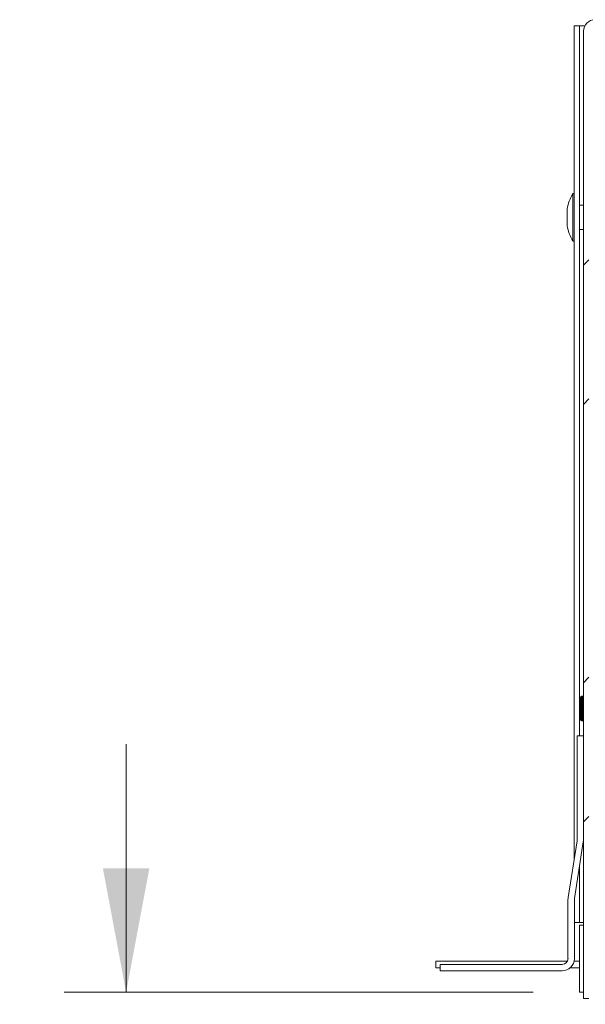
# Paper-space layout 'Sheet2' of a CAD drawing. Units: millimetres. Extents: x 11 to 430, y 2 to 275.
# Drawn here: x 240 to 258, y 100 to 131 of the extents above; entities that cross this region are included whole.
import ezdxf

# ---------------------------------------------------------------- set-up
doc = ezdxf.new("R2010")
doc.units = ezdxf.units.MM
doc.layers.add('DIMENSIONS-ANNOTATIONS', color=7, linetype='Continuous', lineweight=15)
doc.styles.add('SLDTEXTSTYLE0', font='TXT', dxfattribs={"width": 0.75})
doc.dimstyles.new('SLDDIMSTYLE6', dxfattribs={"dimtxt": 3, "dimasz": 4, "dimexe": 0, "dimexo": 0.0625, "dimgap": 0.75, "dimtad": 0, "dimtih": 1, "dimtoh": 1, "dimdec": 0, "dimlfac": 4, "dimrnd": 1e-09, "dimzin": 12, "dimdsep": 46, "dimtxsty": 'SLDTEXTSTYLE0', "dimsah": 1, "dimcen": 0.09, "dimadec": 0, "dimazin": 3, "dimtfac": 1, "dimtdec": 0, "dimtmove": 0, "dimatfit": 0, "dimfxl": 1, "dimfrac": 2, "dimtolj": 1, "dimtzin": 12, "dimarcsym": 0})

# ---------------------------------------------------------------- blocks, each defined once
blk = doc.blocks.new('_D_23')
at = {"layer": 'DIMENSIONS-ANNOTATIONS'}
for p, q in [((243.321, 99.922), (243.321, 107.922)), ((256.456, 99.922), (241.321, 99.922)), ((240.832, 90.277), (240.223, 90.277)), ((240.223, 90.277), (240.223, 85.515)), ((245.81, 90.277), (246.419, 90.277)), ((246.419, 90.277), (246.419, 85.515)), ((240.223, 85.515), (240.832, 85.515)), ((246.419, 85.515), (245.81, 85.515)), ((280.494, 80.679), (241.321, 80.679)), ((243.321, 80.679), (243.321, 72.679))]:
    blk.add_line(p, q, dxfattribs=at)
for points in [[(243.321, 99.922), (244.071, 103.922), (242.571, 103.922)], [(243.321, 80.679), (242.571, 76.679), (244.071, 76.679)]]:
    blk.add_solid(points, dxfattribs=at)
at = {"layer": 'DIMENSIONS-ANNOTATIONS', "char_height": 3, "attachment_point": 1, "style": 'SLDTEXTSTYLE0'}
for s, insert in [('77', (239.886, 94.754, 16.105)), ('3"', (241.594, 89.382, 16.105))]:
    blk.add_mtext(s, dxfattribs=dict(at, insert=insert))

psp = doc.layouts.new('Sheet2')

# ---------------------------------------------------------------- hatches: boundary and pattern name
at = {"linetype": 'Continuous', "lineweight": 0}
h = psp.add_hatch(dxfattribs=at)
h.set_pattern_fill('ANSI32', style=0)
edge = h.paths.add_edge_path(flags=0)
edge.add_line((258.081, 99.722), (258.256, 99.722))
edge.add_line((258.256, 99.722), (258.256, 130.922))
edge.add_arc((258.456, 130.922), 0.2, 90, 180, ccw=False)
edge.add_line((258.456, 131.122), (260.956, 131.122))
edge.add_line((260.956, 131.122), (260.956, 131.297))
edge.add_line((260.956, 131.297), (258.456, 131.297))
edge.add_arc((258.456, 130.922), 0.375, 90, 180)
edge.add_line((258.081, 130.922), (258.081, 99.722))
h = psp.add_hatch(dxfattribs=at)
h.set_pattern_fill('ANSI34', style=0)
edge = h.paths.add_edge_path(flags=0)
edge.add_line((257.394, 100.82), (253.456, 100.82))
edge.add_line((253.456, 100.82), (253.456, 100.615))
edge.add_line((253.456, 100.615), (257.394, 100.615))
edge.add_arc((257.394, 101.008), 0.393, 270, 360)
edge.add_line((257.786, 101.008), (257.786, 102.915))
edge.add_arc((257.974, 102.915), 0.188, 171.0588, 180, ccw=False)
edge.add_line((257.788, 102.944), (258.076, 104.774))
edge.add_arc((257.689, 104.835), 0.393, 351.0588, 360)
edge.add_line((258.081, 104.835), (258.081, 108.195))
edge.add_line((258.081, 108.195), (257.876, 108.195))
edge.add_line((257.876, 108.195), (257.876, 104.835))
edge.add_arc((257.689, 104.835), 0.188, 351.0588, 360, ccw=False)
edge.add_line((257.874, 104.806), (257.586, 102.976))
edge.add_arc((257.974, 102.915), 0.393, 171.0588, 180)
edge.add_line((257.581, 102.915), (257.581, 101.008))
edge.add_arc((257.394, 101.008), 0.188, 270, 360, ccw=False)

# ---------------------------------------------------------------- linework, layer by layer
at = {"color": 7, "linetype": 'Continuous', "lineweight": 15}
for p, q in [((257.781, 104.217), (257.781, 131.097)), ((257.781, 131.097), (257.956, 131.097)), ((257.956, 108.195), (257.956, 131.097)), ((258.124, 131.097), (257.956, 131.097)), ((258.081, 99.722), (258.081, 130.922)), ((257.55, 125.172), (257.55, 124.672)), ((257.55, 125.172), (257.55, 124.672)), ((258.081, 125.318), (257.956, 125.318)), ((257.956, 124.525), (258.081, 124.525)), ((257.986, 108.706), (257.986, 109.437)), ((258.05, 109.469), (258.017, 109.469)), ((258.017, 108.675), (258.05, 108.675)), ((257.876, 104.835), (257.876, 108.195)), ((257.876, 108.195), (258.081, 108.195)), ((258.081, 104.835), (258.081, 108.195)), ((257.586, 102.976), (257.874, 104.806)), ((257.788, 102.944), (258.076, 104.774)), ((257.956, 102.172), (257.956, 104.01)), ((257.581, 101.008), (257.581, 102.915)), ((257.786, 101.008), (257.786, 102.915)), ((257.786, 102.172), (257.956, 102.172)), ((257.956, 102.172), (258.081, 102.172)), ((257.956, 102.084), (257.956, 99.922)), ((257.956, 102.084), (258.081, 102.084)), ((253.321, 100.92), (253.321, 100.715)), ((257.559, 100.92), (253.321, 100.92)), ((253.456, 100.715), (253.321, 100.715)), ((253.456, 100.615), (253.456, 100.82)), ((253.456, 100.82), (257.394, 100.82)), ((257.956, 100.715), (257.655, 100.715)), ((257.956, 100.92), (257.776, 100.92)), ((253.456, 100.615), (257.394, 100.615)), ((257.956, 99.922), (258.081, 99.922)), ((258.256, 99.722), (258.081, 99.722))]:
    psp.add_line(p, q, dxfattribs=at)
at = {"color": 8, "linetype": 'Continuous', "lineweight": 15}
for p, q in [((257.735, 124.221), (257.735, 125.68)), ((257.552, 125.195), (257.552, 124.649)), ((257.735, 124.163), (257.735, 124.221)), ((258.017, 109.469), (258.017, 108.675)), ((258.05, 108.675), (258.05, 109.469))]:
    psp.add_line(p, q, dxfattribs=at)
at = {"color": 7, "linetype": 'Continuous', "lineweight": 15}
for centre, radius, start, end in [((258.456, 130.922), 0.375, 90, 180), ((259.016, 124.922), 1.489, 149.3919, 169.4401), ((257.756, 125.667), 0.025, 0, 149.3919), ((257.675, 125.172), 0.125, 169.4401, 180), ((257.675, 124.672), 0.125, 180, 190.5599), ((259.016, 124.922), 1.489, 190.5599, 210.6081), ((257.756, 124.176), 0.025, 210.6081, 360), ((258.017, 109.437), 0.0313, 90, 180), ((258.05, 109.5), 0.0312, 270, 0), ((258.017, 108.706), 0.0313, 180, 270), ((258.05, 108.643), 0.0312, 0, 90), ((257.689, 104.835), 0.187, 351.0588, 0), ((257.689, 104.835), 0.392, 351.0588, 0), ((257.974, 102.915), 0.393, 171.0588, 180), ((257.974, 102.915), 0.188, 171.0588, 180), ((257.394, 101.008), 0.188, 270, 0), ((257.394, 101.008), 0.392, 270, 0)]:
    psp.add_arc(centre, radius, start, end, dxfattribs=at)

# ---------------------------------------------------------------- dimensions: what is measured, and where the dimension line sits
at = {"layer": 'DIMENSIONS-ANNOTATIONS'}
dim = psp.add_linear_dim(base=(243.321, 80.679), p1=(257.956, 99.922), p2=(281.994, 80.679), angle=90, dimstyle='SLDDIMSTYLE6', dxfattribs=at)
dim.commit()
dim.dimension.update_dxf_attribs({"geometry": '_D_23', "text_midpoint": (243.321, 90.3), "dimtype": 160})

doc.saveas('drawing.dxf')
